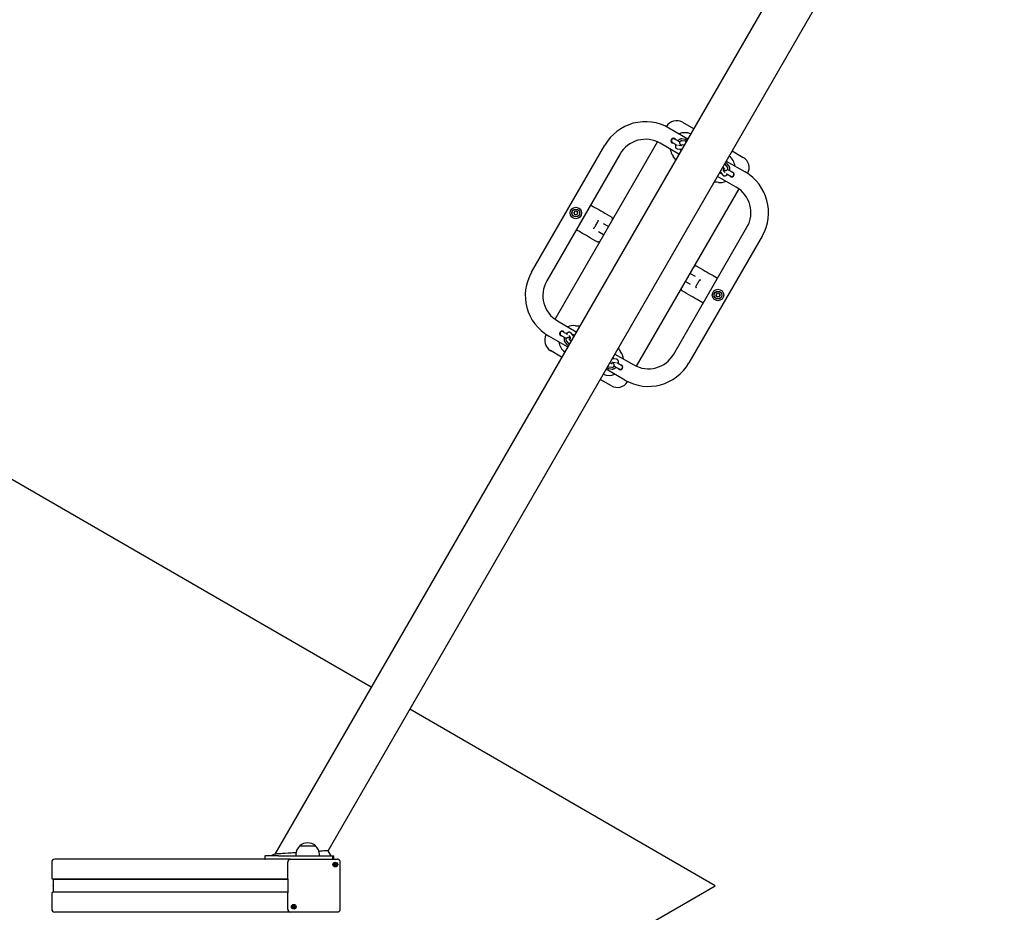
# Model space of a CAD drawing. Units: millimetres. Extents: x -22034 to 27914, y -6023 to 8057.
# Drawn here: x -19433 to -17753, y 1160 to 2683 of the extents above; entities that cross this region are included whole.
import ezdxf

# ---------------------------------------------------------------- set-up
doc = ezdxf.new("R2010")
doc.units = ezdxf.units.MM
doc.header["$LTSCALE"] = 10

msp = doc.modelspace()

# ---------------------------------------------------------------- linework, layer by layer
at = {"color": 7, "linetype": 'Continuous', "lineweight": 25}
for p, q in [((-18833.4, 1544.6), (-22034, 3392.5)), ((-17793.8, 3345.2), (-18998, 1259.6)), ((-18906.8, 1265.3), (-17753.2, 3263.4)), ((-18302.4, 2508.2), (-18283.4, 2497.3)), ((-18329.8, 2500.8), (-18329.7, 2500.9)), ((-18325.4, 2498.4), (-18293.4, 2479.9)), ((-18519.6, 2172), (-18344.8, 2474.7)), ((-18308.4, 2454), (-18340.4, 2472.4)), ((-18303.7, 2470.5), (-18299.2, 2469.8)), ((-18303.7, 2470.5), (-18303.7, 2470.5)), ((-18298.2, 2479), (-18303.4, 2479.7)), ((-18297.7, 2475.7), (-18302.9, 2476.4)), ((-18559.7, 2252.6), (-18434.7, 2469.1)), ((-18408.7, 2454.1), (-18533.7, 2237.6)), ((-18310.6, 2462.7), (-18305.4, 2462)), ((-18304.8, 2468), (-18309.1, 2468.6)), ((-18217.5, 2459.2), (-18198.5, 2448.2)), ((-18225.8, 2431.9), (-18229, 2436)), ((-18227.5, 2441.9), (-18195.5, 2423.4)), ((-18222.7, 2433.1), (-18225.9, 2437.2)), ((-18237, 2422.5), (-18233.8, 2418.4)), ((-18233.3, 2431.8), (-18230.5, 2428.2)), ((-18229.5, 2422.6), (-18232.1, 2426)), ((-18230.5, 2428.2), (-18230.5, 2428.2)), ((-18191.2, 2420.9), (-18191.2, 2420.8)), ((-18210.5, 2397.4), (-18242.5, 2415.9)), ((-18206.3, 2394.7), (-18381, 2092)), ((-18485.9, 2356.4), (-18487.7, 2353.4)), ((-18485.9, 2350.3), (-18487.7, 2353.4)), ((-18482.4, 2356.4), (-18485.9, 2356.4)), ((-18482.4, 2356.4), (-18480.7, 2353.4)), ((-18482.4, 2350.3), (-18480.7, 2353.4)), ((-18482.4, 2350.3), (-18485.9, 2350.3)), ((-18437.5, 2335.7), (-18429.1, 2330.8)), ((-18422.5, 2345.7), (-18422.6, 2345.9)), ((-18421.6, 2342.4), (-18422.5, 2345.7)), ((-18421.6, 2342.4), (-18421.6, 2342.4)), ((-18445.5, 2321.8), (-18437.1, 2316.9)), ((-18317.2, 2112.6), (-18192.2, 2329.1)), ((-18446.9, 2303.7), (-18446.7, 2303.8)), ((-18443.4, 2304.6), (-18446.7, 2303.8)), ((-18443.4, 2304.6), (-18443.4, 2304.6)), ((-18166.2, 2314.1), (-18291.2, 2097.6)), ((-18278.8, 2263.1), (-18282.5, 2262.1)), ((-18282.5, 2262.1), (-18282.5, 2262.1)), ((-18288.3, 2231.1), (-18296.8, 2235.9)), ((-18280.3, 2244.9), (-18288.8, 2249.8)), ((-18304.3, 2224.3), (-18304.3, 2224.4)), ((-18303.4, 2221.1), (-18304.3, 2224.3)), ((-18303.4, 2221.1), (-18303.3, 2220.8)), ((-18243.4, 2216.4), (-18245.2, 2213.4)), ((-18243.4, 2210.3), (-18245.2, 2213.4)), ((-18239.9, 2216.4), (-18243.4, 2216.4)), ((-18239.9, 2210.3), (-18243.4, 2210.3)), ((-18239.9, 2216.4), (-18238.2, 2213.4)), ((-18239.9, 2210.3), (-18238.2, 2213.4)), ((-18515.4, 2169.3), (-18483.4, 2150.8)), ((-18534.7, 2145.8), (-18534.6, 2146)), ((-18498.4, 2124.9), (-18530.4, 2143.3)), ((-18503.2, 2133.7), (-18500, 2129.5)), ((-18500.1, 2134.8), (-18496.8, 2130.7)), ((-18496.4, 2144.1), (-18493.8, 2140.8)), ((-18492.6, 2135), (-18495.3, 2138.5)), ((-18495.3, 2138.5), (-18495.3, 2138.5)), ((-18488.8, 2144.2), (-18492.1, 2148.4)), ((-18508.4, 2107.5), (-18527.4, 2118.5)), ((-18415.3, 2104), (-18420.5, 2104.8)), ((-18417.5, 2112.8), (-18385.5, 2094.3)), ((-18400.5, 2068.3), (-18432.5, 2086.8)), ((-18428.2, 2091.1), (-18423, 2090.4)), ((-18427.7, 2087.8), (-18422.5, 2087.1)), ((-18422.2, 2096.3), (-18426.6, 2096.9)), ((-18422.2, 2096.3), (-18422.2, 2096.3)), ((-18421, 2098.8), (-18416.8, 2098.2)), ((-18423.5, 2058.5), (-18442.5, 2069.5)), ((-18396.1, 2066), (-18396.2, 2065.8)), ((-18246.4, 1205.7), (-18767.5, 1506.6)), ((-18955.3, 1273.7), (-18940.5, 1273.7)), ((-18955.3, 1273.7), (-18928.3, 1273.7)), ((-18940.5, 1273.7), (-18928.3, 1273.7)), ((-18901.8, 1256.7), (-18906.8, 1265.3)), ((-19378.4, 1245.7), (-19378.4, 1219.2)), ((-19014.4, 1250.7), (-19373.3, 1250.7)), ((-19014.6, 1256.3), (-19014.6, 1251.1)), ((-19014.6, 1256.3), (-19014.6, 1256.3)), ((-18991.7, 1256.7), (-19014.2, 1256.7)), ((-18991.7, 1250.7), (-19014.2, 1250.7)), ((-18991.7, 1256.7), (-18987.4, 1256.7)), ((-18988.3, 1250.7), (-18991.7, 1250.7)), ((-18971.5, 1250.7), (-18988.3, 1250.7)), ((-18987.4, 1256.7), (-18977.2, 1256.7)), ((-18977.2, 1256.7), (-18967.2, 1256.7)), ((-18975.8, 1217.7), (-18975.8, 1245.7)), ((-18970.8, 1250.7), (-18970, 1250.7)), ((-18970, 1250.7), (-18891.1, 1250.7)), ((-18967.2, 1256.7), (-18906.1, 1256.7)), ((-18961.8, 1258.7), (-18961.8, 1256.7)), ((-18921.8, 1256.7), (-18921.8, 1258.7)), ((-18906.1, 1256.7), (-18899, 1256.7)), ((-18898.8, 1256.7), (-18897.2, 1256.7)), ((-18898.6, 1251.1), (-18898.6, 1256.3)), ((-18896.8, 1251.1), (-18896.8, 1256.3)), ((-18886.1, 1165.6), (-18886.1, 1245.7)), ((-18896, 1242.7), (-18895.8, 1242.7)), ((-18895.8, 1240.7), (-18896, 1240.7)), ((-18893.4, 1240.7), (-18893.6, 1240.7)), ((-18975.6, 1216.7), (-19376.2, 1216.7)), ((-19376.2, 1216.7), (-19376.1, 1216.5)), ((-18975.6, 1216.5), (-19376.1, 1216.5)), ((-19376.1, 1216.5), (-19376.1, 1206)), ((-18975.6, 1216.7), (-18975.6, 1194.7)), ((-18975.6, 1216.7), (-18975.6, 1216.7)), ((-19376.1, 1194.8), (-19376.2, 1194.6)), ((-18975.6, 1194.6), (-19376.2, 1194.6)), ((-19376.1, 1205.3), (-19376.1, 1194.8)), ((-18975.6, 1194.8), (-19376.1, 1194.8)), ((-19376, 1205.9), (-19375.9, 1205.8)), ((-19375.9, 1205.6), (-19376, 1205.4)), ((-18975.8, 1165.6), (-18975.8, 1193.7)), ((-18975.6, 1194.7), (-18975.6, 1194.7)), ((-18767.5, 904.8), (-18246.4, 1205.7)), ((-19378.4, 1192.2), (-19378.4, 1165.7)), ((-19014.4, 1160.7), (-19373.3, 1160.7)), ((-18991.7, 1160.7), (-19014.2, 1160.7)), ((-18988.3, 1160.7), (-18991.7, 1160.7)), ((-18971.5, 1160.7), (-18988.3, 1160.7)), ((-18970, 1160.6), (-18970.8, 1160.6)), ((-18891.1, 1160.6), (-18970, 1160.6)), ((-18967.1, 1170.7), (-18966.9, 1170.7)), ((-18966.9, 1170.7), (-18966.7, 1170.7)), ((-18966.7, 1168.6), (-18966.9, 1168.6)), ((-18964.3, 1168.6), (-18964.5, 1168.6))]:
    msp.add_line(p, q, dxfattribs=at)
at = {"color": 7, "linetype": 'Continuous', "lineweight": 25, "flags": 128}
for points in [[(-18319.5, 2473.6), (-18319.3, 2473.6), (-18318.9, 2473.3), (-18318.1, 2472.9), (-18317.1, 2472.3), (-18315.9, 2471.6), (-18314.4, 2470.7), (-18312.9, 2469.8), (-18311.3, 2468.9)], [(-18306.9, 2474.4), (-18307.7, 2474.9), (-18309.4, 2475.9), (-18310.9, 2476.8), (-18312.4, 2477.6), (-18313.6, 2478.3), (-18314.6, 2478.9), (-18315.4, 2479.3), (-18315.8, 2479.6), (-18316, 2479.7)], [(-18228, 2420.9), (-18226.5, 2420), (-18224.9, 2419.1), (-18223.5, 2418.2), (-18222.3, 2417.5), (-18221.2, 2416.9), (-18220.5, 2416.5), (-18220, 2416.2), (-18219.9, 2416.1)], [(-18216.4, 2422.2), (-18216.5, 2422.3), (-18217, 2422.6), (-18217.7, 2423), (-18218.8, 2423.6), (-18220, 2424.3), (-18221.4, 2425.1), (-18223, 2426), (-18224.6, 2427), (-18225.5, 2427.5)], [(-18458.9, 2367.1), (-18457.2, 2366.1), (-18454.5, 2364.5), (-18451.6, 2362.9), (-18448.5, 2361.1), (-18445.2, 2359.2), (-18441.7, 2357.2), (-18438.2, 2355.1), (-18434.5, 2353), (-18430.7, 2350.8), (-18426.8, 2348.6), (-18422.9, 2346.3)], [(-18452.9, 2327.6), (-18452.3, 2328.5), (-18451.6, 2329.7), (-18450.8, 2331.1), (-18450, 2332.6), (-18449.1, 2334.1), (-18448.2, 2335.6), (-18447.4, 2337), (-18446.7, 2338.2), (-18446.2, 2339.2)], [(-18447.4, 2303.9), (-18451.3, 2306.1), (-18455.2, 2308.3), (-18459, 2310.5), (-18462.7, 2312.7), (-18466.2, 2314.7), (-18469.7, 2316.7), (-18473, 2318.6), (-18476.1, 2320.4), (-18479, 2322.1), (-18481.7, 2323.6), (-18483.4, 2324.7)], [(-18278.8, 2263.1), (-18274.9, 2260.8), (-18271, 2258.6), (-18267.2, 2256.4), (-18263.5, 2254.3), (-18259.9, 2252.2), (-18256.5, 2250.2), (-18253.2, 2248.3), (-18250.1, 2246.5), (-18247.2, 2244.8), (-18244.5, 2243.3), (-18242.4, 2242.1)], [(-18279.7, 2227.6), (-18279.1, 2228.5), (-18278.4, 2229.7), (-18277.6, 2231.1), (-18276.8, 2232.6), (-18275.9, 2234.1), (-18275, 2235.6), (-18274.2, 2237), (-18273.5, 2238.2), (-18273, 2239.2)], [(-18266.9, 2199.7), (-18268.7, 2200.7), (-18271.4, 2202.2), (-18274.3, 2203.9), (-18277.4, 2205.7), (-18280.7, 2207.6), (-18284.1, 2209.6), (-18287.7, 2211.7), (-18291.4, 2213.8), (-18295.2, 2216), (-18299, 2218.2), (-18302.9, 2220.5)], [(-18497.8, 2145.9), (-18499.4, 2146.8), (-18500.9, 2147.7), (-18502.4, 2148.5), (-18503.6, 2149.2), (-18504.6, 2149.8), (-18505.4, 2150.3), (-18505.8, 2150.5), (-18506, 2150.6)], [(-18509.5, 2144.6), (-18509.3, 2144.5), (-18508.9, 2144.2), (-18508.1, 2143.8), (-18507.1, 2143.2), (-18505.9, 2142.5), (-18504.4, 2141.6), (-18502.9, 2140.7), (-18501.2, 2139.8), (-18500.4, 2139.3)], [(-18419, 2092.3), (-18418.1, 2091.8), (-18416.5, 2090.9), (-18414.9, 2090), (-18413.5, 2089.1), (-18412.3, 2088.4), (-18411.2, 2087.8), (-18410.5, 2087.4), (-18410, 2087.1), (-18409.9, 2087.1)], [(-18406.4, 2093.1), (-18406.5, 2093.2), (-18407, 2093.5), (-18407.7, 2093.9), (-18408.8, 2094.5), (-18410, 2095.2), (-18411.4, 2096), (-18413, 2096.9), (-18414.5, 2097.8)], [(-18961.4, 1261.9), (-18964.2, 1261.7), (-18967.1, 1261.5), (-18969.8, 1261.3), (-18975.2, 1261), (-18980.2, 1260.7), (-18984.6, 1260.4), (-18987.7, 1260.2), (-18990.3, 1260.1), (-18992.6, 1259.9), (-18994.5, 1259.8), (-18996, 1259.7), (-18997.1, 1259.6), (-18997.7, 1259.6), (-18998, 1259.6)], [(-18906.8, 1265.3), (-18907, 1265.3), (-18907.6, 1265.3), (-18908.7, 1265.2), (-18910.2, 1265.1), (-18912.1, 1265), (-18914.4, 1264.9), (-18917.1, 1264.7), (-18920.1, 1264.5), (-18922.6, 1264.3)], [(-18998, 1259.6), (-19000.5, 1258.1), (-19003, 1256.7)], [(-18971, 1250.6), (-18970.9, 1250.6), (-18970, 1250.7)], [(-18890, 1160.7), (-18890.1, 1160.7), (-18891.1, 1160.6)]]:
    msp.add_lwpolyline(points, dxfattribs=at)
at = {"color": 7, "linetype": 'Continuous', "lineweight": 25}
for centre, radius in [((-18484.2, 2353.4), 9.75), ((-18484.2, 2353.4), 6.75), ((-18484.2, 2353.4), 6.5), ((-18241.7, 2213.4), 9.75), ((-18241.7, 2213.4), 6.75), ((-18241.7, 2213.4), 6.5), ((-18894.5, 1241.7), 4.06), ((-18894.5, 1241.7), 3.98), ((-18894.5, 1241.7), 1.96), ((-18965.4, 1169.7), 4.06), ((-18965.4, 1169.7), 3.98), ((-18965.4, 1169.7), 1.96)]:
    msp.add_circle(centre, radius, dxfattribs=at)
for centre, radius, start, end in [((-18365.4, 2429.1), 80, 60, 150), ((-18312.4, 2490.9), 20, 60, 150), ((-18298.2, 2465.4), 25, 67.0075, 113.1301), ((-18365.4, 2429.1), 50, 60, 150), ((-18317.7, 2476.7), 4.25, 150, 274.5603), ((-18317.7, 2476.7), 4.25, 25.4397, 150), ((-18317.7, 2476.7), 3.5, 60, 240), ((-18317.7, 2476.7), 3.5, 150, 240), ((-18317.7, 2476.7), 3.5, 60, 150), ((-18298.2, 2465.4), 25, 186.8699, 217.8872), ((-18299.5, 2466.2), 8.5, 207.7243, 229.4932), ((-18342.5, 2431), 31.1, 24.4952, 37.8872), ((-18237.6, 2430.4), 25, 6.8699, 52.9925), ((-18208.5, 2430.9), 20, 330, 60), ((-18236.3, 2429.7), 8.5, 250.5068, 272.2757), ((-18218.1, 2419.2), 4.25, 205.4397, 94.5603), ((-18218.1, 2419.2), 3.5, 240, 60), ((-18218.1, 2419.2), 3.5, 330, 60), ((-18235.5, 2354.1), 80, 330, 60), ((-18245.3, 2374.8), 31.1, 82.1128, 95.5048), ((-18237.6, 2430.4), 25, 262.1128, 293.1301), ((-18218.1, 2419.2), 3.5, 240, 330), ((-18235.5, 2354.1), 50, 330, 60), ((-18484.2, 2353.4), 3.05, 150, 210), ((-18484.2, 2353.4), 3.05, 90, 150), ((-18484.2, 2353.4), 3.05, 210, 270), ((-18484.2, 2353.4), 3.05, 30, 90), ((-18484.2, 2353.4), 3.05, 270, 330), ((-18484.2, 2353.4), 3.05, 330, 30), ((-18429.6, 2329.9), 1, 330, 60), ((-18436.6, 2317.8), 1, 240, 330), ((-18490.4, 2212.6), 80, 150, 240), ((-18490.4, 2212.6), 50, 150, 240), ((-18296.3, 2236.8), 1, 150, 240), ((-18289.3, 2248.9), 1, 60, 150), ((-18241.7, 2213.4), 3.05, 150, 210), ((-18241.7, 2213.4), 3.05, 90, 150), ((-18241.7, 2213.4), 3.05, 210, 270), ((-18241.7, 2213.4), 3.05, 30, 90), ((-18241.7, 2213.4), 3.05, 270, 330), ((-18241.7, 2213.4), 3.05, 330, 30), ((-18507.7, 2147.6), 4.25, 25.4397, 274.5603), ((-18507.7, 2147.6), 3.5, 60, 240), ((-18507.7, 2147.6), 3.5, 60, 150), ((-18488.2, 2136.3), 25, 82.1128, 113.1301), ((-18480.5, 2191.9), 31.1, 262.1128, 275.5048), ((-18517.4, 2135.8), 20, 150, 240), ((-18507.7, 2147.6), 3.5, 150, 240), ((-18489.5, 2137.1), 8.5, 70.5068, 92.2757), ((-18488.2, 2136.3), 25, 186.8699, 232.9925), ((-18383.3, 2135.8), 31.1, 204.4952, 217.8872), ((-18427.6, 2101.3), 25, 6.8699, 37.8872), ((-18426.3, 2100.6), 8.5, 27.7243, 49.4932), ((-18360.5, 2137.6), 50, 240, 330), ((-18408.1, 2090.1), 4.25, 205.4397, 330), ((-18408.1, 2090.1), 3.5, 240, 60), ((-18408.1, 2090.1), 3.5, 240, 330), ((-18408.1, 2090.1), 4.25, 330, 94.5603), ((-18408.1, 2090.1), 3.5, 330, 60), ((-18360.5, 2137.6), 80, 240, 330), ((-18427.6, 2101.3), 25, 247.0075, 293.1301), ((-18413.5, 2075.8), 20, 240, 330), ((-18941.8, 1258), 20.7, 49.3537, 130.6463), ((-18941.2, 1258.7), 20.6, 133.1426, 180), ((-18942.4, 1258.7), 20.6, 0, 46.8574), ((-19014.2, 1256.3), 0.4, 89.9036, 178.9605), ((-19014.2, 1251.1), 0.4, 179.6232, 270.0705), ((-18970.8, 1245.8), 4.96, 90.4406, 180.4376), ((-18899, 1256.3), 0.4, 0, 90), ((-18899, 1251.1), 0.4, 298.955, 0), ((-18897.2, 1256.3), 0.4, 359.0105, 90.1101), ((-18897.2, 1251.1), 0.399, 298.9052, 358.4707), ((-18894.6, 1241.7), 1.94, 29.398, 89.8383), ((-18894.8, 1241.7), 1.31, 120.4623, 158.7286), ((-18894.8, 1241.7), 1.31, 200.774, 239.4758), ((-18894.8, 1241.7), 1.28, 59.5249, 100.8227), ((-18894.8, 1241.6), 1.28, 259.1335, 300.4529), ((-18894.6, 1241.6), 1.94, 270.1542, 330.6095), ((-18894.8, 1241.7), 1.32, 359.8363, 59.3977), ((-18894.8, 1241.7), 1.32, 300.5901, 0.1656), ((-18894.6, 1241.7), 2, 330.4213, 29.5787), ((-18974.2, 1217.4), 1.59, 171.2044, 208.4904), ((-18974.2, 1193.9), 1.59, 151.5096, 188.7956), ((-19014.2, 1160.3), 0.4, 89.9187, 178.4889), ((-18970.8, 1165.6), 4.96, 179.5624, 269.5594), ((-18965.7, 1169.7), 1.31, 120.4252, 158.7415), ((-18965.7, 1169.7), 1.3, 200.5998, 239.65), ((-18965.7, 1169.7), 1.28, 59.5189, 100.8235), ((-18965.7, 1169.6), 1.28, 259.1327, 300.4588), ((-18965.5, 1169.7), 1.94, 29.3988, 89.8375), ((-18965.5, 1169.6), 1.94, 270.17, 330.5937), ((-18965.8, 1169.7), 1.32, 359.8437, 59.4187), ((-18965.8, 1169.7), 1.32, 300.5935, 0.1544), ((-18965.5, 1169.7), 2, 330.4213, 29.5787), ((-18899, 1160.3), 0.4, 360, 61.045), ((-18897.2, 1160.3), 0.4, 359.6396, 61.037)]:
    msp.add_arc(centre, radius, start, end, dxfattribs=at)
for centre, major_axis, start_param, end_param in [((-19373.3, 1245.7), (-5.08, 0), 4.712389, 6.283185), ((-19375.9, 1219.2), (-2.54, 0), 0, 1.422101), ((-19375.9, 1192.2), (-2.54, 0), 4.861084, 6.283185), ((-19375.9, 1206), (-0.203, 0), 0, 0.523599), ((-19375.9, 1205.3), (-0.203, 0), 5.759587, 6.283185), ((-19376.1, 1205.7), (-0.203, 0), 2.617994, 3.665191), ((-19373.3, 1165.7), (-5.08, 0), 0, 1.570796)]:
    msp.add_ellipse(centre, major_axis=major_axis, ratio=0.984808, start_param=start_param, end_param=end_param, dxfattribs=at)
for points, knots in [([(-18313.9, 2470.4), (-18314, 2470), (-18314.3, 2469), (-18314.4, 2467.6), (-18314.3, 2466.3), (-18314, 2465.2), (-18313.4, 2464.2), (-18312.6, 2463.5), (-18311.6, 2462.9), (-18310.9, 2462.8), (-18310.6, 2462.7)], [0, 0, 0, 0, 0.133609, 0.298999, 0.431404, 0.551473, 0.665567, 0.777538, 0.896088, 1, 1, 1, 1]), ([(-18303.4, 2479.7), (-18303.7, 2479.7), (-18304.4, 2479.8), (-18305.5, 2479.6), (-18306.7, 2479.1), (-18307.9, 2478.4), (-18309.1, 2477.5), (-18309.9, 2476.7), (-18310.2, 2476.4)], [0, 0, 0, 0, 0.129665, 0.280738, 0.446219, 0.631625, 0.827555, 1, 1, 1, 1]), ([(-18302.9, 2476.4), (-18303.1, 2476.4), (-18303.6, 2476.5), (-18304.3, 2476.4), (-18305.2, 2476.2), (-18306, 2475.7), (-18306.7, 2475), (-18307.1, 2474.1), (-18307.2, 2473.2), (-18307.1, 2472.3), (-18306.9, 2471.6), (-18306.5, 2470.9), (-18305.9, 2470.2), (-18305.1, 2469.4), (-18304.4, 2468.8), (-18303.9, 2468.5), (-18303.9, 2468.4)], [0, 0, 0, 0, 0.066024, 0.135974, 0.204256, 0.273008, 0.342833, 0.419394, 0.486507, 0.548995, 0.611657, 0.680023, 0.764098, 0.883361, 0.991565, 1, 1, 1, 1]), ([(-18302.2, 2470.3), (-18302.3, 2470.1), (-18302.7, 2469.6), (-18303.4, 2468.9), (-18304.1, 2468.4), (-18304.6, 2468.1), (-18304.9, 2467.9), (-18304.8, 2467.9), (-18304.8, 2467.9)], [0, 0, 0, 0, 0.137115, 0.353252, 0.562715, 0.739776, 0.904615, 1, 1, 1, 1]), ([(-18295.1, 2476.9), (-18295.2, 2477.1), (-18295.5, 2477.6), (-18296.2, 2478.2), (-18297.2, 2478.8), (-18297.9, 2478.9), (-18298.2, 2479)], [0, 0, 0, 0, 0.15153, 0.43561, 0.736367, 1, 1, 1, 1]), ([(-18296.1, 2475.3), (-18296.4, 2475.4), (-18296.9, 2475.6), (-18297.4, 2475.6), (-18297.7, 2475.7)], [0, 0, 0, 0, 0.53414, 1, 1, 1, 1]), ([(-18305.4, 2462), (-18305.1, 2462), (-18304.5, 2461.9), (-18303.9, 2462), (-18303.7, 2462.1)], [0, 0, 0, 0, 0.564835, 1, 1, 1, 1]), ([(-18229, 2436), (-18229.2, 2436.2), (-18229.5, 2436.6), (-18229.9, 2437), (-18230.2, 2437.2)], [0, 0, 0, 0, 0.404297, 1, 1, 1, 1]), ([(-18225.9, 2437.2), (-18226.1, 2437.5), (-18226.6, 2438), (-18227.6, 2438.6), (-18228.5, 2438.9), (-18229, 2438.9), (-18229.2, 2438.9)], [0, 0, 0, 0, 0.277105, 0.561082, 0.859891, 1, 1, 1, 1]), ([(-18237.8, 2424), (-18237.7, 2423.8), (-18237.6, 2423.3), (-18237.2, 2422.8), (-18237, 2422.5)], [0, 0, 0, 0, 0.364594, 1, 1, 1, 1]), ([(-18233.8, 2418.4), (-18233.6, 2418.1), (-18233.1, 2417.6), (-18232.1, 2417), (-18231, 2416.7), (-18229.9, 2416.7), (-18228.8, 2416.9), (-18227.8, 2417.4), (-18226.7, 2418.1), (-18226, 2418.8), (-18225.6, 2419.3), (-18225.5, 2419.4)], [0, 0, 0, 0, 0.109205, 0.221119, 0.338877, 0.451641, 0.565272, 0.686445, 0.821388, 0.971318, 1, 1, 1, 1]), ([(-18232.2, 2427), (-18231.8, 2426.9), (-18230.9, 2426.5), (-18229.7, 2426.2), (-18228.7, 2426), (-18227.8, 2426.1), (-18227, 2426.3), (-18226.2, 2426.7), (-18225.5, 2427.4), (-18225, 2428.2), (-18224.8, 2429.1), (-18224.9, 2430), (-18225.1, 2430.7), (-18225.4, 2431.4), (-18225.7, 2431.7), (-18225.8, 2431.9)], [0, 0, 0, 0, 0.109062, 0.226836, 0.33017, 0.402476, 0.470621, 0.539101, 0.608638, 0.678873, 0.74771, 0.810731, 0.87281, 0.939002, 1, 1, 1, 1]), ([(-18232.1, 2426), (-18232.1, 2426), (-18232.1, 2425.9), (-18232.2, 2426.2), (-18232.2, 2426.6), (-18232.1, 2427.4), (-18231.9, 2428.3), (-18231.6, 2429.1), (-18231.4, 2429.5), (-18231.4, 2429.5)], [0, 0, 0, 0, 0.051913, 0.210849, 0.379129, 0.562111, 0.759494, 0.967273, 1, 1, 1, 1]), ([(-18222.2, 2425.5), (-18222.1, 2425.8), (-18221.8, 2426.7), (-18221.6, 2428.1), (-18221.5, 2429.6), (-18221.7, 2431), (-18222.1, 2432.1), (-18222.5, 2432.8), (-18222.7, 2433.1)], [0, 0, 0, 0, 0.1097054, 0.3024017, 0.5031296, 0.6890745, 0.8534841, 1, 1, 1, 1]), ([(-18446.9, 2340.9), (-18446.9, 2340.9), (-18446.8, 2340.8), (-18446.8, 2340.6), (-18446.6, 2340.3), (-18446.4, 2340.1), (-18446.3, 2340)], [0, 0, 0, 0, 0.006043, 0.219026, 0.577633, 1, 1, 1, 1]), ([(-18446.3, 2340), (-18446.3, 2339.9), (-18446.1, 2339.7), (-18446.1, 2339.4), (-18446.1, 2339.3), (-18446.2, 2339.2)], [0, 0, 0, 0, 0.2671076, 0.6019921, 1, 1, 1, 1]), ([(-18422.6, 2345.9), (-18422.6, 2346), (-18422.7, 2346.2), (-18422.9, 2346.3), (-18422.9, 2346.3), (-18422.9, 2346.3)], [0, 0, 0, 0, 0.718524, 0.990959, 1, 1, 1, 1]), ([(-18422.5, 2342.2), (-18422.5, 2342.2), (-18422.3, 2342.3), (-18422, 2342.4), (-18421.7, 2342.4), (-18421.6, 2342.4)], [0, 0, 0, 0, 0.006235, 0.531325, 1, 1, 1, 1]), ([(-18421.6, 2342.4), (-18421.6, 2342.3), (-18421.5, 2342.2), (-18421.5, 2342), (-18421.5, 2342), (-18421.5, 2342), (-18421.5, 2342)], [0, 0, 0, 0, 0.32631, 0.655052, 0.950201, 1, 1, 1, 1]), ([(-18454.7, 2327.3), (-18454.7, 2327.3), (-18454.6, 2327.3), (-18454.4, 2327.4), (-18454, 2327.4), (-18453.8, 2327.3), (-18453.6, 2327.3)], [0, 0, 0, 0, 0.006092, 0.273311, 0.635728, 1, 1, 1, 1]), ([(-18452.9, 2327.6), (-18453, 2327.5), (-18453.1, 2327.3), (-18453.4, 2327.3), (-18453.6, 2327.3), (-18453.6, 2327.3)], [0, 0, 0, 0, 0.486927, 0.774452, 1, 1, 1, 1]), ([(-18446.9, 2303.7), (-18447, 2303.7), (-18447.2, 2303.8), (-18447.4, 2303.8), (-18447.4, 2303.9), (-18447.4, 2303.9)], [0, 0, 0, 0, 0.71845, 0.990898, 1, 1, 1, 1]), ([(-18443.4, 2304.6), (-18443.4, 2304.7), (-18443.5, 2305), (-18443.6, 2305.3), (-18443.7, 2305.5), (-18443.7, 2305.5)], [0, 0, 0, 0, 0.353271, 0.993843, 1, 1, 1, 1]), ([(-18443, 2304.8), (-18443, 2304.8), (-18443, 2304.8), (-18443.1, 2304.7), (-18443.2, 2304.7), (-18443.3, 2304.7), (-18443.4, 2304.6)], [0, 0, 0, 0, 0.290584, 0.58152, 0.867053, 1, 1, 1, 1]), ([(-18282.9, 2262), (-18282.9, 2262), (-18282.9, 2262), (-18282.8, 2262), (-18282.6, 2262.1), (-18282.5, 2262.1), (-18282.5, 2262.1)], [0, 0, 0, 0, 0.290584, 0.58152, 0.867053, 1, 1, 1, 1]), ([(-18282.5, 2262.1), (-18282.5, 2262), (-18282.4, 2261.8), (-18282.3, 2261.5), (-18282.2, 2261.3), (-18282.2, 2261.2)], [0, 0, 0, 0, 0.353271, 0.993843, 1, 1, 1, 1]), ([(-18273, 2239.2), (-18272.9, 2239.3), (-18272.8, 2239.4), (-18272.5, 2239.5), (-18272.3, 2239.5), (-18272.2, 2239.4)], [0, 0, 0, 0, 0.486969, 0.774448, 1, 1, 1, 1]), ([(-18272.2, 2239.4), (-18272.1, 2239.4), (-18271.9, 2239.4), (-18271.5, 2239.4), (-18271.3, 2239.4), (-18271.2, 2239.4), (-18271.2, 2239.4)], [0, 0, 0, 0, 0.364272, 0.726689, 0.993908, 1, 1, 1, 1]), ([(-18304.3, 2224.4), (-18304.3, 2224.4), (-18304.4, 2224.6), (-18304.4, 2224.7), (-18304.4, 2224.8), (-18304.4, 2224.8), (-18304.4, 2224.8)], [0, 0, 0, 0, 0.3262823, 0.6550484, 0.9502009, 1, 1, 1, 1]), ([(-18303.4, 2224.5), (-18303.4, 2224.5), (-18303.6, 2224.5), (-18303.9, 2224.4), (-18304.2, 2224.4), (-18304.3, 2224.4)], [0, 0, 0, 0, 0.006124, 0.531323, 1, 1, 1, 1]), ([(-18303.3, 2220.8), (-18303.2, 2220.7), (-18303.1, 2220.6), (-18303, 2220.5), (-18302.9, 2220.5), (-18302.9, 2220.5)], [0, 0, 0, 0, 0.718524, 0.990959, 1, 1, 1, 1]), ([(-18279.5, 2226.8), (-18279.6, 2226.9), (-18279.7, 2227), (-18279.8, 2227.3), (-18279.7, 2227.5), (-18279.7, 2227.6)], [0, 0, 0, 0, 0.267114, 0.601995, 1, 1, 1, 1]), ([(-18279.5, 2226.8), (-18279.4, 2226.7), (-18279.3, 2226.5), (-18279.1, 2226.2), (-18279, 2226), (-18279, 2225.9), (-18279, 2225.9)], [0, 0, 0, 0, 0.422365, 0.780971, 0.993994, 1, 1, 1, 1]), ([(-18503.7, 2141.2), (-18503.8, 2140.9), (-18504.1, 2140.1), (-18504.3, 2138.7), (-18504.4, 2137.2), (-18504.2, 2135.8), (-18503.8, 2134.6), (-18503.4, 2134), (-18503.2, 2133.7)], [0, 0, 0, 0, 0.109705, 0.302399, 0.503128, 0.689078, 0.853478, 1, 1, 1, 1]), ([(-18493.7, 2139.7), (-18494.1, 2139.9), (-18495, 2140.2), (-18496.1, 2140.6), (-18497.1, 2140.7), (-18498, 2140.7), (-18498.9, 2140.5), (-18499.7, 2140.1), (-18500.4, 2139.4), (-18500.9, 2138.5), (-18501.1, 2137.6), (-18501, 2136.8), (-18500.8, 2136), (-18500.4, 2135.4), (-18500.2, 2135), (-18500.1, 2134.8)], [0, 0, 0, 0, 0.1090611, 0.2268348, 0.3301637, 0.4024691, 0.4706264, 0.5390954, 0.6086354, 0.6788702, 0.7477042, 0.8107286, 0.8728094, 0.9390011, 1, 1, 1, 1]), ([(-18492.1, 2148.4), (-18492.3, 2148.6), (-18492.8, 2149.2), (-18493.7, 2149.7), (-18494.8, 2150.1), (-18495.9, 2150.1), (-18497, 2149.8), (-18498.1, 2149.4), (-18499.1, 2148.6), (-18499.9, 2147.9), (-18500.3, 2147.5), (-18500.4, 2147.4)], [0, 0, 0, 0, 0.109196, 0.221112, 0.33887, 0.451643, 0.565274, 0.686448, 0.821389, 0.971318, 1, 1, 1, 1]), ([(-18493.7, 2140.8), (-18493.7, 2140.8), (-18493.7, 2140.8), (-18493.7, 2140.6), (-18493.7, 2140.1), (-18493.8, 2139.4), (-18494, 2138.4), (-18494.3, 2137.7), (-18494.4, 2137.3), (-18494.5, 2137.2)], [0, 0, 0, 0, 0.051912, 0.210842, 0.379132, 0.562104, 0.759476, 0.967273, 1, 1, 1, 1]), ([(-18488.1, 2142.7), (-18488.1, 2142.9), (-18488.3, 2143.5), (-18488.6, 2143.9), (-18488.8, 2144.2)], [0, 0, 0, 0, 0.364596, 1, 1, 1, 1]), ([(-18500, 2129.5), (-18499.7, 2129.3), (-18499.2, 2128.7), (-18498.3, 2128.2), (-18497.4, 2127.9), (-18496.8, 2127.9), (-18496.6, 2127.9)], [0, 0, 0, 0, 0.277065, 0.561036, 0.859869, 1, 1, 1, 1]), ([(-18496.8, 2130.7), (-18496.7, 2130.5), (-18496.4, 2130.1), (-18496, 2129.8), (-18495.7, 2129.5)], [0, 0, 0, 0, 0.40428, 1, 1, 1, 1]), ([(-18420.5, 2104.8), (-18420.8, 2104.8), (-18421.4, 2104.9), (-18421.9, 2104.7), (-18422.2, 2104.7)], [0, 0, 0, 0, 0.56483, 1, 1, 1, 1]), ([(-18412, 2096.4), (-18411.9, 2096.8), (-18411.6, 2097.8), (-18411.4, 2099.1), (-18411.5, 2100.4), (-18411.9, 2101.5), (-18412.5, 2102.5), (-18413.3, 2103.3), (-18414.3, 2103.8), (-18415, 2104), (-18415.3, 2104)], [0, 0, 0, 0, 0.13361, 0.299005, 0.431408, 0.551485, 0.665576, 0.777545, 0.896095, 1, 1, 1, 1]), ([(-18430.7, 2089.8), (-18430.6, 2089.7), (-18430.4, 2089.2), (-18429.7, 2088.5), (-18428.7, 2088), (-18428, 2087.9), (-18427.7, 2087.8)], [0, 0, 0, 0, 0.15153, 0.435619, 0.736391, 1, 1, 1, 1]), ([(-18429.8, 2091.5), (-18429.5, 2091.4), (-18428.9, 2091.2), (-18428.4, 2091.1), (-18428.2, 2091.1)], [0, 0, 0, 0, 0.534137, 1, 1, 1, 1]), ([(-18423.7, 2096.5), (-18423.5, 2096.7), (-18423.1, 2097.2), (-18422.5, 2097.8), (-18421.8, 2098.4), (-18421.3, 2098.7), (-18421, 2098.8), (-18421, 2098.8), (-18421, 2098.8)], [0, 0, 0, 0, 0.137121, 0.353274, 0.562727, 0.739782, 0.904618, 1, 1, 1, 1]), ([(-18423, 2090.4), (-18422.8, 2090.3), (-18422.3, 2090.3), (-18421.5, 2090.3), (-18420.7, 2090.6), (-18419.9, 2091), (-18419.2, 2091.8), (-18418.8, 2092.7), (-18418.7, 2093.6), (-18418.8, 2094.4), (-18419, 2095.2), (-18419.4, 2095.9), (-18420, 2096.6), (-18420.8, 2097.4), (-18421.5, 2098), (-18421.9, 2098.3), (-18422, 2098.3)], [0, 0, 0, 0, 0.0660242, 0.1359736, 0.204255, 0.2730052, 0.34283, 0.4193974, 0.4865106, 0.548999, 0.6116577, 0.6800257, 0.7641006, 0.8833636, 0.9915673, 1, 1, 1, 1]), ([(-18422.5, 2087.1), (-18422.2, 2087), (-18421.4, 2087), (-18420.4, 2087.2), (-18419.2, 2087.6), (-18418, 2088.3), (-18416.8, 2089.3), (-18416, 2090), (-18415.6, 2090.4)], [0, 0, 0, 0, 0.129654, 0.280738, 0.446211, 0.631629, 0.827549, 1, 1, 1, 1]), ([(-18894.6, 1243.7), (-18894.6, 1243.7), (-18894.6, 1243.7), (-18894.6, 1243.6), (-18894.7, 1243.5), (-18894.8, 1243.3), (-18895, 1243), (-18895.4, 1242.7), (-18895.7, 1242.7), (-18896, 1242.7), (-18896.2, 1242.7), (-18896.2, 1242.7), (-18896.2, 1242.7), (-18896.3, 1242.7), (-18896.3, 1242.7)], [0, 0, 0, 0, 0.01202, 0.026443, 0.05615, 0.153103, 0.406055, 0.57448, 0.747516, 0.901707, 0.962694, 0.979935, 0.993728, 1, 1, 1, 1]), ([(-18894.8, 1243.7), (-18894.8, 1243.7), (-18894.8, 1243.7), (-18894.8, 1243.6), (-18894.7, 1243.5), (-18894.6, 1243.3), (-18894.4, 1243), (-18894.2, 1242.9), (-18894.2, 1242.8)], [0, 0, 0, 0, 0.024012, 0.053002, 0.112203, 0.306007, 0.811164, 1, 1, 1, 1]), ([(-18892.9, 1242.7), (-18892.9, 1242.7), (-18892.9, 1242.7), (-18892.9, 1242.7), (-18892.9, 1242.7), (-18893, 1242.7), (-18893.2, 1242.7), (-18893.4, 1242.7), (-18893.8, 1242.7), (-18894.1, 1243), (-18894.3, 1243.3), (-18894.4, 1243.5), (-18894.5, 1243.6), (-18894.5, 1243.7), (-18894.6, 1243.7), (-18894.6, 1243.7)], [0, 0, 0, 0, 0.006272, 0.017742, 0.031664, 0.048352, 0.09838, 0.252558, 0.425559, 0.59397, 0.8469, 0.943855, 0.98005, 0.990614, 1, 1, 1, 1]), ([(-18886.1, 1245.7), (-18886.1, 1246.1), (-18886.2, 1246.8), (-18886.6, 1248), (-18887.3, 1249), (-18888.2, 1249.9), (-18889.3, 1250.5), (-18890.3, 1250.7), (-18890.9, 1250.7), (-18891.1, 1250.7)], [0, 0, 0, 0, 0.129393, 0.290436, 0.451738, 0.613003, 0.774023, 0.934675, 1, 1, 1, 1]), ([(-18896.3, 1242.7), (-18896.3, 1242.7), (-18896.3, 1242.6), (-18896.3, 1242.6), (-18896.2, 1242.4), (-18896, 1242.1), (-18895.8, 1241.7), (-18896, 1241.2), (-18896.2, 1240.9), (-18896.3, 1240.8), (-18896.3, 1240.7), (-18896.3, 1240.7), (-18896.3, 1240.7)], [0, 0, 0, 0, 0.011126, 0.024218, 0.071287, 0.271786, 0.500057, 0.728222, 0.928816, 0.975782, 0.988874, 1, 1, 1, 1]), ([(-18896.3, 1240.7), (-18896.3, 1240.7), (-18896.2, 1240.7), (-18896.2, 1240.7), (-18896.2, 1240.7), (-18896.1, 1240.6), (-18896, 1240.6), (-18895.7, 1240.7), (-18895.4, 1240.6), (-18895, 1240.4), (-18894.8, 1240.1), (-18894.7, 1239.8), (-18894.6, 1239.7), (-18894.6, 1239.7), (-18894.6, 1239.7), (-18894.6, 1239.7)], [0, 0, 0, 0, 0.006272, 0.01779, 0.031731, 0.048398, 0.098408, 0.252588, 0.425625, 0.59398, 0.847006, 0.943856, 0.980051, 0.990633, 1, 1, 1, 1]), ([(-18894.2, 1240.5), (-18894.2, 1240.5), (-18894.4, 1240.4), (-18894.6, 1240.1), (-18894.7, 1239.8), (-18894.7, 1239.8)], [0, 0, 0, 0, 0.2127031, 0.7819158, 1, 1, 1, 1]), ([(-18894.6, 1239.7), (-18894.6, 1239.7), (-18894.5, 1239.7), (-18894.5, 1239.7), (-18894.4, 1239.8), (-18894.3, 1240.1), (-18894.1, 1240.4), (-18893.8, 1240.6), (-18893.4, 1240.7), (-18893.1, 1240.6), (-18893, 1240.6), (-18892.9, 1240.7), (-18892.9, 1240.7), (-18892.9, 1240.7), (-18892.9, 1240.7)], [0, 0, 0, 0, 0.01204, 0.026447, 0.056155, 0.153026, 0.406078, 0.574451, 0.747488, 0.901684, 0.962692, 0.979935, 0.993728, 1, 1, 1, 1]), ([(-18894.2, 1242.8), (-18894, 1242.8), (-18893.8, 1242.7), (-18893.4, 1242.7), (-18893.2, 1242.7), (-18893.2, 1242.7), (-18893.1, 1242.7), (-18893.1, 1242.7), (-18893.1, 1242.6), (-18893.1, 1242.6), (-18893.2, 1242.4), (-18893.4, 1242.1), (-18893.5, 1241.8), (-18893.5, 1241.7)], [0, 0, 0, 0, 0.209231, 0.401769, 0.462833, 0.480091, 0.493897, 0.50321, 0.512941, 0.524369, 0.571454, 0.771809, 1, 1, 1, 1]), ([(-18893.6, 1240.7), (-18893.7, 1240.7), (-18893.8, 1240.7), (-18894, 1240.6), (-18894.2, 1240.5)], [0, 0, 0, 0, 0.216735, 1, 1, 1, 1]), ([(-18893.5, 1241.7), (-18893.5, 1241.5), (-18893.4, 1241.2), (-18893.2, 1240.9), (-18893.1, 1240.8), (-18893.1, 1240.7), (-18893.1, 1240.7), (-18893.1, 1240.7), (-18893.2, 1240.7), (-18893.2, 1240.7), (-18893.2, 1240.6), (-18893.3, 1240.6), (-18893.3, 1240.6)], [0, 0, 0, 0, 0.382625, 0.718892, 0.797707, 0.816878, 0.833203, 0.848827, 0.868196, 0.891605, 0.919563, 1, 1, 1, 1]), ([(-18892.9, 1240.7), (-18892.9, 1240.7), (-18892.9, 1240.7), (-18892.9, 1240.8), (-18893, 1240.9), (-18893.2, 1241.2), (-18893.3, 1241.7), (-18893.2, 1242.1), (-18893, 1242.4), (-18892.9, 1242.6), (-18892.9, 1242.6), (-18892.9, 1242.7), (-18892.9, 1242.7)], [0, 0, 0, 0, 0.01112, 0.024212, 0.07118, 0.271729, 0.499943, 0.728263, 0.928717, 0.975788, 0.98888, 1, 1, 1, 1]), ([(-18965.5, 1171.6), (-18965.5, 1171.6), (-18965.5, 1171.6), (-18965.5, 1171.6), (-18965.6, 1171.5), (-18965.7, 1171.3), (-18965.9, 1171), (-18966.3, 1170.7), (-18966.6, 1170.7), (-18966.9, 1170.7), (-18967.1, 1170.7), (-18967.1, 1170.7), (-18967.2, 1170.7), (-18967.2, 1170.7), (-18967.2, 1170.7)], [0, 0, 0, 0, 0.012021, 0.026533, 0.05617, 0.153094, 0.406072, 0.574459, 0.747601, 0.901686, 0.962693, 0.979935, 0.993728, 1, 1, 1, 1]), ([(-18967.2, 1170.7), (-18967.2, 1170.7), (-18967.2, 1170.6), (-18967.2, 1170.6), (-18967.1, 1170.4), (-18966.9, 1170.1), (-18966.7, 1169.7), (-18966.9, 1169.2), (-18967.1, 1168.9), (-18967.2, 1168.8), (-18967.2, 1168.7), (-18967.2, 1168.7), (-18967.2, 1168.7)], [0, 0, 0, 0, 0.0111201, 0.0242118, 0.0711796, 0.2717385, 0.499947, 0.7282615, 0.9288204, 0.9757882, 0.9888799, 1, 1, 1, 1]), ([(-18967.2, 1168.7), (-18967.2, 1168.7), (-18967.2, 1168.7), (-18967.1, 1168.7), (-18967.1, 1168.6), (-18967.1, 1168.6), (-18966.9, 1168.6), (-18966.6, 1168.7), (-18966.3, 1168.6), (-18965.9, 1168.4), (-18965.7, 1168), (-18965.6, 1167.8), (-18965.5, 1167.7), (-18965.5, 1167.7), (-18965.5, 1167.7), (-18965.5, 1167.7)], [0, 0, 0, 0, 0.006272, 0.017742, 0.031683, 0.04837, 0.098379, 0.252449, 0.425559, 0.593987, 0.846847, 0.943857, 0.980052, 0.990633, 1, 1, 1, 1]), ([(-18965.7, 1171.6), (-18965.7, 1171.6), (-18965.7, 1171.6), (-18965.7, 1171.6), (-18965.6, 1171.5), (-18965.5, 1171.3), (-18965.3, 1171), (-18965.1, 1170.9), (-18965.1, 1170.8)], [0, 0, 0, 0, 0.024017, 0.052834, 0.112188, 0.305711, 0.811296, 1, 1, 1, 1]), ([(-18965.1, 1168.5), (-18965.1, 1168.5), (-18965.3, 1168.3), (-18965.5, 1168), (-18965.6, 1167.8), (-18965.6, 1167.8)], [0, 0, 0, 0, 0.212547, 0.781809, 1, 1, 1, 1]), ([(-18963.8, 1170.7), (-18963.8, 1170.7), (-18963.8, 1170.7), (-18963.8, 1170.7), (-18963.9, 1170.7), (-18963.9, 1170.7), (-18964.1, 1170.7), (-18964.3, 1170.7), (-18964.7, 1170.7), (-18965.1, 1171), (-18965.2, 1171.3), (-18965.4, 1171.5), (-18965.4, 1171.6), (-18965.5, 1171.6), (-18965.5, 1171.6), (-18965.5, 1171.6)], [0, 0, 0, 0, 0.006272, 0.017833, 0.031709, 0.048465, 0.098496, 0.252573, 0.425599, 0.593977, 0.847002, 0.943866, 0.980063, 0.99074, 1, 1, 1, 1]), ([(-18965.5, 1167.7), (-18965.5, 1167.7), (-18965.5, 1167.7), (-18965.4, 1167.7), (-18965.4, 1167.8), (-18965.2, 1168.1), (-18965.1, 1168.4), (-18964.7, 1168.6), (-18964.3, 1168.7), (-18964.1, 1168.6), (-18963.9, 1168.6), (-18963.8, 1168.7), (-18963.8, 1168.7), (-18963.8, 1168.7), (-18963.8, 1168.7)], [0, 0, 0, 0, 0.01202, 0.026443, 0.056149, 0.153111, 0.406048, 0.574487, 0.747501, 0.901581, 0.962694, 0.979936, 0.993728, 1, 1, 1, 1]), ([(-18965.1, 1170.8), (-18964.9, 1170.8), (-18964.7, 1170.7), (-18964.3, 1170.7), (-18964.1, 1170.7), (-18964.1, 1170.7), (-18964.1, 1170.7), (-18964, 1170.7), (-18964, 1170.6), (-18964, 1170.6), (-18964.1, 1170.4), (-18964.3, 1170.1), (-18964.4, 1169.8), (-18964.4, 1169.7)], [0, 0, 0, 0, 0.209242, 0.401899, 0.462947, 0.480206, 0.494012, 0.503338, 0.513069, 0.524507, 0.571452, 0.771903, 1, 1, 1, 1]), ([(-18964.5, 1168.6), (-18964.6, 1168.6), (-18964.8, 1168.6), (-18964.9, 1168.6), (-18965.1, 1168.5)], [0, 0, 0, 0, 0.216659, 1, 1, 1, 1]), ([(-18964.4, 1169.7), (-18964.4, 1169.5), (-18964.3, 1169.2), (-18964.1, 1168.9), (-18964, 1168.8), (-18964, 1168.7), (-18964, 1168.7), (-18964.1, 1168.7), (-18964.1, 1168.7), (-18964.1, 1168.6), (-18964.2, 1168.6), (-18964.2, 1168.6), (-18964.2, 1168.6)], [0, 0, 0, 0, 0.382792, 0.719032, 0.797778, 0.816964, 0.833288, 0.84893, 0.868167, 0.891576, 0.919598, 1, 1, 1, 1]), ([(-18963.8, 1168.7), (-18963.8, 1168.7), (-18963.8, 1168.7), (-18963.8, 1168.8), (-18963.9, 1168.9), (-18964.1, 1169.2), (-18964.3, 1169.7), (-18964.1, 1170.1), (-18963.9, 1170.4), (-18963.8, 1170.6), (-18963.8, 1170.6), (-18963.8, 1170.7), (-18963.8, 1170.7)], [0, 0, 0, 0, 0.011119, 0.02421, 0.071214, 0.271757, 0.500053, 0.728243, 0.928786, 0.97579, 0.988881, 1, 1, 1, 1]), ([(-18890, 1160.7), (-18889.6, 1160.9), (-18888.8, 1161.1), (-18887.8, 1161.8), (-18887, 1162.7), (-18886.4, 1163.8), (-18886.1, 1164.8), (-18886.1, 1165.4), (-18886.1, 1165.6)], [0, 0, 0, 0, 0.178016, 0.363158, 0.548381, 0.733871, 0.919803, 1, 1, 1, 1])]:
    msp.add_open_spline(points, degree=3, knots=knots, dxfattribs=at)

doc.saveas('drawing.dxf')
